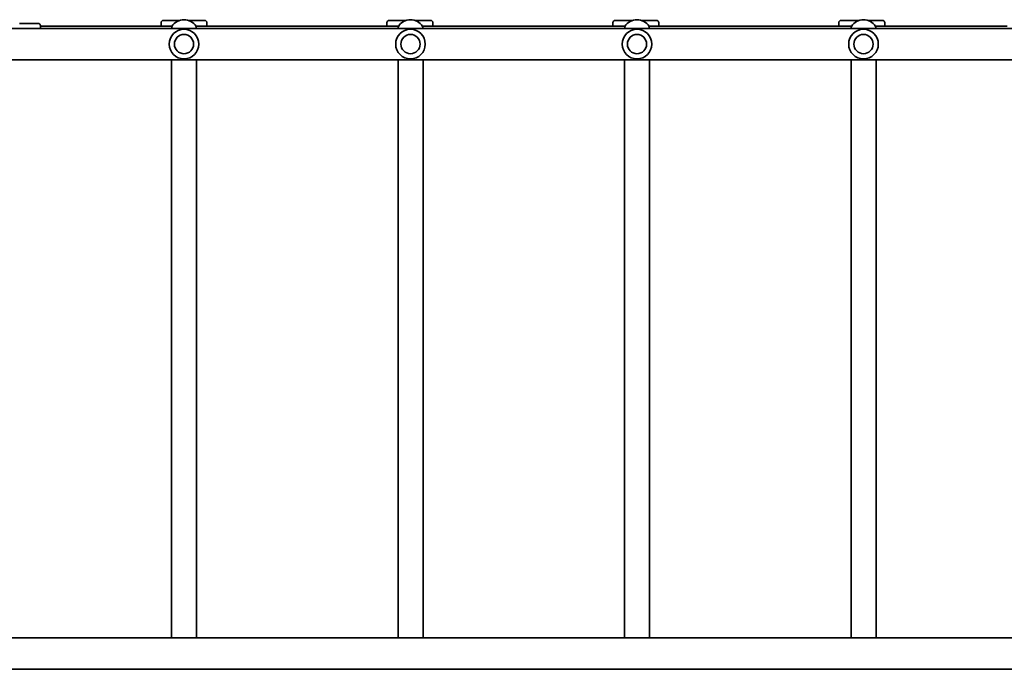
# Model space of a CAD drawing. Units: millimetres. Extents: x -5299 to 5596, y -4857 to 5066.
# Drawn here: x -2187 to -857, y 1902 to 2780 of the extents above; entities that cross this region are included whole.
import ezdxf

# ---------------------------------------------------------------- set-up
doc = ezdxf.new("R2010")
doc.units = ezdxf.units.MM
doc.layers.add('Widoczne (ISO)', color=7, linetype='Continuous', lineweight=35)

msp = doc.modelspace()

# ---------------------------------------------------------------- linework, layer by layer
at = {"layer": 'Widoczne (ISO)'}
for p, q in [((-2268.9, 2768.2), (-744.9, 2768.2)), ((-2186.9, 2775), (-2161.9, 2775)), ((-2158.9, 2772), (-2158.9, 2768.2)), ((-2158.9, 2771), (-1981.3, 2771)), ((-1995.9, 2771), (-1995.9, 2776)), ((-1992.9, 2779), (-1971.1, 2779)), ((-1958.7, 2779), (-1936.9, 2779)), ((-1948.4, 2771), (-1675.3, 2771)), ((-1933.9, 2776), (-1933.9, 2771)), ((-1690.7, 2771), (-1690.7, 2776)), ((-1687.7, 2779), (-1665.1, 2779)), ((-1652.7, 2779), (-1631.7, 2779)), ((-1642.4, 2771), (-1369.3, 2771)), ((-1628.7, 2776), (-1628.7, 2771)), ((-1385.5, 2771), (-1385.5, 2776)), ((-1382.5, 2779), (-1359.1, 2779)), ((-1346.7, 2779), (-1326.5, 2779)), ((-1336.4, 2771), (-1063.3, 2771)), ((-1323.5, 2776), (-1323.5, 2771)), ((-1080.3, 2771), (-1080.3, 2776)), ((-1077.3, 2779), (-1053.1, 2779)), ((-1040.7, 2779), (-1021.3, 2779)), ((-1030.4, 2771), (-852.9, 2771)), ((-1018.3, 2776), (-1018.3, 2771)), ((-2268.9, 2725.8), (-1981.7, 2725.8)), ((-1948, 2725.8), (-1981.7, 2725.8)), ((-1981.7, 2725.8), (-1981.7, 1944.3)), ((-1948, 2725.8), (-1675.7, 2725.8)), ((-1948, 2725.8), (-1948, 1944.3)), ((-1642, 2725.8), (-1675.7, 2725.8)), ((-1675.7, 2725.8), (-1675.7, 1944.3)), ((-1642, 2725.8), (-1369.7, 2725.8)), ((-1642, 2725.8), (-1642, 1944.3)), ((-1336, 2725.8), (-1369.7, 2725.8)), ((-1369.7, 2725.8), (-1369.7, 1944.3)), ((-1336, 2725.8), (-1063.7, 2725.8)), ((-1336, 2725.8), (-1336, 1944.3)), ((-1030, 2725.8), (-1063.7, 2725.8)), ((-1063.7, 2725.8), (-1063.7, 1944.3)), ((-1030, 2725.8), (-744.9, 2725.8)), ((-1030, 2725.8), (-1030, 1944.3)), ((-2268.9, 1944.3), (-1981.7, 1944.3)), ((-1981.7, 1944.3), (-1948, 1944.3)), ((-1948, 1944.3), (-1675.7, 1944.3)), ((-1675.7, 1944.3), (-1642, 1944.3)), ((-1642, 1944.3), (-1369.7, 1944.3)), ((-1369.7, 1944.3), (-1336, 1944.3)), ((-1336, 1944.3), (-1063.7, 1944.3)), ((-1063.7, 1944.3), (-1030, 1944.3)), ((-1030, 1944.3), (-744.9, 1944.3)), ((-2268.9, 1901.9), (-744.9, 1901.9))]:
    msp.add_line(p, q, dxfattribs=at)
for centre in [(-1964.9, 2747), (-1658.9, 2747), (-1352.9, 2747), (-1046.9, 2747)]:
    msp.add_circle(centre, 13, dxfattribs=at)
for centre, radius, start, end in [((-2161.9, 2772), 3, 0, 90), ((-1992.9, 2776), 3, 90, 180), ((-1964.9, 2747), 20, 0, 180), ((-1964.9, 2760.4), 19.5, 32.6325, 147.3675), ((-1936.9, 2776), 3, 0, 90), ((-1687.7, 2776), 3, 90, 180), ((-1658.9, 2747), 20, 0, 180), ((-1658.9, 2760.4), 19.5, 32.6325, 147.3675), ((-1631.7, 2776), 3, 0, 90), ((-1382.5, 2776), 3, 90, 180), ((-1352.9, 2747), 20, 0, 180), ((-1352.9, 2760.4), 19.5, 32.6325, 147.3675), ((-1326.5, 2776), 3, 0, 90), ((-1077.3, 2776), 3, 90, 180), ((-1046.9, 2747), 20, 0, 180), ((-1046.9, 2760.4), 19.5, 32.6325, 147.3675), ((-1021.3, 2776), 3, 0, 90), ((-1964.9, 2747), 20, 180, 0), ((-1658.9, 2747), 20, 180, 0), ((-1352.9, 2747), 20, 180, 0), ((-1046.9, 2747), 20, 180, 0)]:
    msp.add_arc(centre, radius, start, end, dxfattribs=at)
for points, knots in [([(-1981.3, 2771), (-1981.3, 2771), (-1981.3, 2770.8), (-1981.5, 2770), (-1981.6, 2769.3), (-1981.7, 2768.5), (-1981.7, 2768.3), (-1981.7, 2768.2)], [3.6345062, 3.6345062, 3.6345062, 3.6345062, 3.9357159, 3.9357159, 4.2369256, 4.2369256, 4.3004636, 4.3004636, 4.3004636, 4.3004636]), ([(-1948, 2768.2), (-1948, 2768.3), (-1948, 2768.5), (-1948.2, 2769.3), (-1948.3, 2770), (-1948.4, 2770.8), (-1948.4, 2771), (-1948.4, 2771)], [0.5460059, 0.5460059, 0.5460059, 0.5460059, 0.6095439, 0.6095439, 0.9107536, 0.9107536, 1.2119633, 1.2119633, 1.2119633, 1.2119633]), ([(-1675.3, 2771), (-1675.3, 2771), (-1675.3, 2770.8), (-1675.5, 2770), (-1675.6, 2769.3), (-1675.7, 2768.5), (-1675.7, 2768.3), (-1675.7, 2768.2)], [3.6345062, 3.6345062, 3.6345062, 3.6345062, 3.9357159, 3.9357159, 4.2369256, 4.2369256, 4.3004636, 4.3004636, 4.3004636, 4.3004636]), ([(-1642, 2768.2), (-1642, 2768.3), (-1642, 2768.5), (-1642.2, 2769.3), (-1642.3, 2770), (-1642.4, 2770.8), (-1642.4, 2771), (-1642.4, 2771)], [0.5460059, 0.5460059, 0.5460059, 0.5460059, 0.6095439, 0.6095439, 0.9107536, 0.9107536, 1.2119633, 1.2119633, 1.2119633, 1.2119633]), ([(-1369.3, 2771), (-1369.3, 2771), (-1369.3, 2770.8), (-1369.5, 2770), (-1369.6, 2769.3), (-1369.7, 2768.5), (-1369.7, 2768.3), (-1369.7, 2768.2)], [3.6345062, 3.6345062, 3.6345062, 3.6345062, 3.9357159, 3.9357159, 4.2369256, 4.2369256, 4.3004636, 4.3004636, 4.3004636, 4.3004636]), ([(-1336, 2768.2), (-1336, 2768.3), (-1336, 2768.5), (-1336.2, 2769.3), (-1336.3, 2770), (-1336.4, 2770.8), (-1336.4, 2771), (-1336.4, 2771)], [0.5460059, 0.5460059, 0.5460059, 0.5460059, 0.6095439, 0.6095439, 0.9107536, 0.9107536, 1.2119633, 1.2119633, 1.2119633, 1.2119633]), ([(-1063.3, 2771), (-1063.3, 2771), (-1063.3, 2770.8), (-1063.5, 2770), (-1063.6, 2769.3), (-1063.7, 2768.5), (-1063.7, 2768.3), (-1063.7, 2768.2)], [3.6345062, 3.6345062, 3.6345062, 3.6345062, 3.9357159, 3.9357159, 4.2369256, 4.2369256, 4.3004636, 4.3004636, 4.3004636, 4.3004636]), ([(-1030, 2768.2), (-1030, 2768.3), (-1030, 2768.5), (-1030.2, 2769.3), (-1030.3, 2770), (-1030.4, 2770.8), (-1030.4, 2771), (-1030.4, 2771)], [0.5460059, 0.5460059, 0.5460059, 0.5460059, 0.6095439, 0.6095439, 0.9107536, 0.9107536, 1.2119633, 1.2119633, 1.2119633, 1.2119633])]:
    msp.add_open_spline(points, degree=3, knots=knots, dxfattribs=at)

doc.saveas('drawing.dxf')
